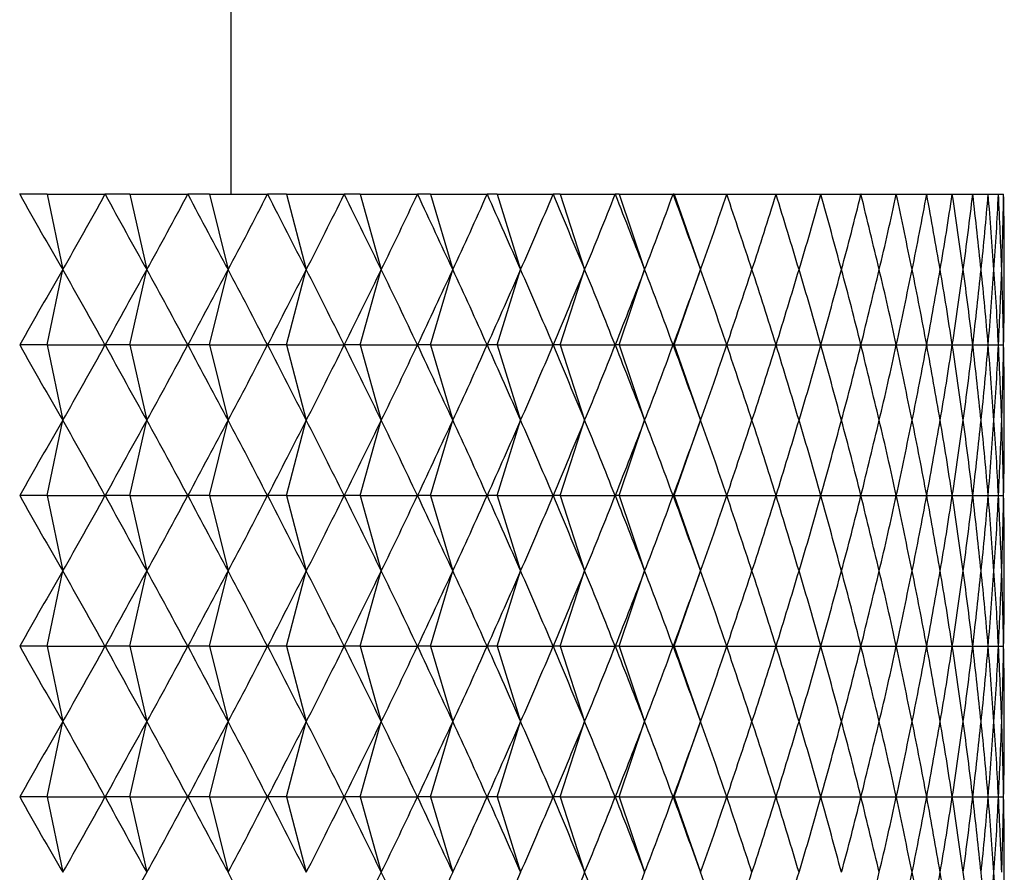
# Model space of a CAD drawing. Units: millimetres. Extents: x 39 to 5632, y 92 to 4170.
# Drawn here: x 4377 to 4385, y 2442 to 2449 of the extents above; entities that cross this region are included whole.
import ezdxf

# ---------------------------------------------------------------- set-up
doc = ezdxf.new("R2010")
doc.units = ezdxf.units.MM
doc.header["$LTSCALE"] = 20

msp = doc.modelspace()

# ---------------------------------------------------------------- linework, layer by layer
at = {"color": 7, "linetype": 'Continuous', "lineweight": 25}
for p, q in [((4379.0591, 2447.3888), (4379.0591, 2705.9557)), ((4377.376, 2447.3888), (4377.3745, 2447.3888)), ((4377.5928, 2447.3888), (4377.376, 2447.3888)), ((4377.5928, 2447.3888), (4377.7178, 2446.7888)), ((4377.5928, 2447.3888), (4378.0546, 2447.3888)), ((4378.056, 2447.3888), (4378.0546, 2447.3888)), ((4378.2513, 2447.3888), (4378.056, 2447.3888)), ((4378.2513, 2447.3888), (4378.3874, 2446.7888)), ((4378.2513, 2447.3888), (4378.7132, 2447.3888)), ((4378.7146, 2447.3888), (4378.7132, 2447.3888)), ((4378.8877, 2447.3888), (4378.7146, 2447.3888)), ((4378.8877, 2447.3888), (4379.0346, 2446.7888)), ((4378.8877, 2447.3888), (4379.3486, 2447.3888)), ((4379.3499, 2447.3888), (4379.3486, 2447.3888)), ((4379.5003, 2447.3888), (4379.3499, 2447.3888)), ((4379.5003, 2447.3888), (4379.6577, 2446.7888)), ((4379.5003, 2447.3888), (4379.9589, 2447.3888)), ((4379.9602, 2447.3888), (4379.9589, 2447.3888)), ((4380.0875, 2447.3888), (4379.9602, 2447.3888)), ((4380.0875, 2447.3888), (4380.2548, 2446.7888)), ((4380.0875, 2447.3888), (4380.5426, 2447.3888)), ((4380.5438, 2447.3888), (4380.5426, 2447.3888)), ((4380.6477, 2447.3888), (4380.5438, 2447.3888)), ((4380.6477, 2447.3888), (4380.8244, 2446.7888)), ((4380.6477, 2447.3888), (4381.0979, 2447.3888)), ((4381.099, 2447.3888), (4381.0979, 2447.3888)), ((4381.1792, 2447.3888), (4381.099, 2447.3888)), ((4381.1792, 2447.3888), (4381.365, 2446.7888)), ((4381.1792, 2447.3888), (4381.6234, 2447.3888)), ((4381.6245, 2447.3888), (4381.6234, 2447.3888)), ((4381.6807, 2447.3888), (4381.6245, 2447.3888)), ((4381.6807, 2447.3888), (4381.875, 2446.7888)), ((4381.6807, 2447.3888), (4382.1176, 2447.3888)), ((4382.1187, 2447.3888), (4382.1176, 2447.3888)), ((4382.1508, 2447.3888), (4382.1187, 2447.3888)), ((4382.1508, 2447.3888), (4382.3531, 2446.7888)), ((4382.1508, 2447.3888), (4382.5793, 2447.3888)), ((4382.5802, 2447.3888), (4382.5793, 2447.3888)), ((4382.5882, 2447.3888), (4382.5802, 2447.3888)), ((4382.5882, 2447.3888), (4382.7979, 2446.7888)), ((4382.5882, 2447.3888), (4383.007, 2447.3888)), ((4383.0079, 2447.3888), (4383.007, 2447.3888)), ((4383.0079, 2447.3888), (4383.3997, 2447.3888)), ((4383.4005, 2447.3888), (4383.3997, 2447.3888)), ((4383.4005, 2447.3888), (4383.7563, 2447.3888)), ((4383.757, 2447.3888), (4383.7563, 2447.3888)), ((4383.757, 2447.3888), (4384.0757, 2447.3888)), ((4384.0764, 2447.3888), (4384.0757, 2447.3888)), ((4384.0764, 2447.3888), (4384.3572, 2447.3888)), ((4384.3577, 2447.3888), (4384.3572, 2447.3888)), ((4384.3577, 2447.3888), (4384.5999, 2447.3888)), ((4384.6004, 2447.3888), (4384.5999, 2447.3888)), ((4384.6004, 2447.3888), (4384.8032, 2447.3888)), ((4384.8036, 2447.3888), (4384.8032, 2447.3888)), ((4384.8036, 2447.3888), (4384.9665, 2447.3888)), ((4384.9668, 2447.3888), (4384.9665, 2447.3888)), ((4384.9668, 2447.3888), (4385.0894, 2447.3888)), ((4385.0896, 2447.3888), (4385.0894, 2447.3888)), ((4385.0896, 2447.3888), (4385.1715, 2447.3888)), ((4385.1717, 2447.3888), (4385.1715, 2447.3888)), ((4385.1717, 2447.3888), (4385.2127, 2447.3888)), ((4385.2127, 2447.3888), (4385.2127, 2447.3888)), ((4377.5928, 2446.1888), (4377.7178, 2446.7888)), ((4378.2513, 2446.1888), (4378.3874, 2446.7888)), ((4378.8877, 2446.1888), (4379.0346, 2446.7888)), ((4379.5003, 2446.1888), (4379.6577, 2446.7888)), ((4380.0875, 2446.1888), (4380.2548, 2446.7888)), ((4380.6477, 2446.1888), (4380.8244, 2446.7888)), ((4381.1792, 2446.1888), (4381.365, 2446.7888)), ((4381.6807, 2446.1888), (4381.875, 2446.7888)), ((4382.1508, 2446.1888), (4382.3531, 2446.7888)), ((4382.5882, 2446.1888), (4382.7979, 2446.7888)), ((4377.5928, 2446.1888), (4377.376, 2446.1888)), ((4377.5928, 2446.1888), (4377.7178, 2445.5888)), ((4377.5928, 2446.1888), (4378.0546, 2446.1888)), ((4378.2513, 2446.1888), (4378.056, 2446.1888)), ((4378.2513, 2446.1888), (4378.3874, 2445.5888)), ((4378.2513, 2446.1888), (4378.7132, 2446.1888)), ((4378.8877, 2446.1888), (4378.7146, 2446.1888)), ((4378.8877, 2446.1888), (4379.0346, 2445.5888)), ((4378.8877, 2446.1888), (4379.3486, 2446.1888)), ((4379.5003, 2446.1888), (4379.3499, 2446.1888)), ((4379.5003, 2446.1888), (4379.6577, 2445.5888)), ((4379.5003, 2446.1888), (4379.9589, 2446.1888)), ((4380.0875, 2446.1888), (4379.9602, 2446.1888)), ((4380.0875, 2446.1888), (4380.2548, 2445.5888)), ((4380.0875, 2446.1888), (4380.5426, 2446.1888)), ((4380.6477, 2446.1888), (4380.5438, 2446.1888)), ((4380.6477, 2446.1888), (4380.8244, 2445.5888)), ((4380.6477, 2446.1888), (4381.0979, 2446.1888)), ((4381.1792, 2446.1888), (4381.099, 2446.1888)), ((4381.1792, 2446.1888), (4381.365, 2445.5888)), ((4381.1792, 2446.1888), (4381.6234, 2446.1888)), ((4381.6807, 2446.1888), (4381.6245, 2446.1888)), ((4381.6807, 2446.1888), (4381.875, 2445.5888)), ((4381.6807, 2446.1888), (4382.1176, 2446.1888)), ((4382.1508, 2446.1888), (4382.1187, 2446.1888)), ((4382.1508, 2446.1888), (4382.3531, 2445.5888)), ((4382.1508, 2446.1888), (4382.5793, 2446.1888)), ((4382.5882, 2446.1888), (4382.5802, 2446.1888)), ((4382.5882, 2446.1888), (4382.7979, 2445.5888)), ((4382.5882, 2446.1888), (4383.007, 2446.1888)), ((4383.0079, 2446.1888), (4383.3997, 2446.1888)), ((4383.4005, 2446.1888), (4383.7563, 2446.1888)), ((4383.757, 2446.1888), (4384.0757, 2446.1888)), ((4384.0764, 2446.1888), (4384.3572, 2446.1888)), ((4384.3577, 2446.1888), (4384.5999, 2446.1888)), ((4384.6004, 2446.1888), (4384.8032, 2446.1888)), ((4384.8036, 2446.1888), (4384.9665, 2446.1888)), ((4384.9668, 2446.1888), (4385.0894, 2446.1888)), ((4385.0896, 2446.1888), (4385.1715, 2446.1888)), ((4385.1717, 2446.1888), (4385.2127, 2446.1888)), ((4377.5928, 2444.9888), (4377.7178, 2445.5888)), ((4378.2513, 2444.9888), (4378.3874, 2445.5888)), ((4378.8877, 2444.9888), (4379.0346, 2445.5888)), ((4379.5003, 2444.9888), (4379.6577, 2445.5888)), ((4380.0875, 2444.9888), (4380.2548, 2445.5888)), ((4380.6477, 2444.9888), (4380.8244, 2445.5888)), ((4381.1792, 2444.9888), (4381.365, 2445.5888)), ((4381.6807, 2444.9888), (4381.875, 2445.5888)), ((4382.1508, 2444.9888), (4382.3531, 2445.5888)), ((4382.5882, 2444.9888), (4382.7979, 2445.5888)), ((4377.5928, 2444.9888), (4377.376, 2444.9888)), ((4377.5928, 2444.9888), (4377.7178, 2444.3888)), ((4377.5928, 2444.9888), (4378.0546, 2444.9888)), ((4378.2513, 2444.9888), (4378.056, 2444.9888)), ((4378.2513, 2444.9888), (4378.3874, 2444.3888)), ((4378.2513, 2444.9888), (4378.7132, 2444.9888)), ((4378.8877, 2444.9888), (4378.7146, 2444.9888)), ((4378.8877, 2444.9888), (4379.0346, 2444.3888)), ((4378.8877, 2444.9888), (4379.3486, 2444.9888)), ((4379.5003, 2444.9888), (4379.3499, 2444.9888)), ((4379.5003, 2444.9888), (4379.6577, 2444.3888)), ((4379.5003, 2444.9888), (4379.9589, 2444.9888)), ((4380.0875, 2444.9888), (4379.9602, 2444.9888)), ((4380.0875, 2444.9888), (4380.2548, 2444.3888)), ((4380.0875, 2444.9888), (4380.5426, 2444.9888)), ((4380.6477, 2444.9888), (4380.5438, 2444.9888)), ((4380.6477, 2444.9888), (4380.8244, 2444.3888)), ((4380.6477, 2444.9888), (4381.0979, 2444.9888)), ((4381.1792, 2444.9888), (4381.099, 2444.9888)), ((4381.1792, 2444.9888), (4381.365, 2444.3888)), ((4381.1792, 2444.9888), (4381.6234, 2444.9888)), ((4381.6807, 2444.9888), (4381.6245, 2444.9888)), ((4381.6807, 2444.9888), (4381.875, 2444.3888)), ((4381.6807, 2444.9888), (4382.1176, 2444.9888)), ((4382.1508, 2444.9888), (4382.1187, 2444.9888)), ((4382.1508, 2444.9888), (4382.3531, 2444.3888)), ((4382.1508, 2444.9888), (4382.5793, 2444.9888)), ((4382.5882, 2444.9888), (4382.5802, 2444.9888)), ((4382.5882, 2444.9888), (4382.7979, 2444.3888)), ((4382.5882, 2444.9888), (4383.007, 2444.9888)), ((4383.0079, 2444.9888), (4383.3997, 2444.9888)), ((4383.4005, 2444.9888), (4383.7563, 2444.9888)), ((4383.757, 2444.9888), (4384.0757, 2444.9888)), ((4384.0764, 2444.9888), (4384.3572, 2444.9888)), ((4384.3577, 2444.9888), (4384.5999, 2444.9888)), ((4384.6004, 2444.9888), (4384.8032, 2444.9888)), ((4384.8036, 2444.9888), (4384.9665, 2444.9888)), ((4384.9668, 2444.9888), (4385.0894, 2444.9888)), ((4385.0896, 2444.9888), (4385.1715, 2444.9888)), ((4385.1717, 2444.9888), (4385.2127, 2444.9888)), ((4377.5928, 2443.7888), (4377.7178, 2444.3888)), ((4378.2513, 2443.7888), (4378.3874, 2444.3888)), ((4378.8877, 2443.7888), (4379.0346, 2444.3888)), ((4379.5003, 2443.7888), (4379.6577, 2444.3888)), ((4380.0875, 2443.7888), (4380.2548, 2444.3888)), ((4380.6477, 2443.7888), (4380.8244, 2444.3888)), ((4381.1792, 2443.7888), (4381.365, 2444.3888)), ((4381.6807, 2443.7888), (4381.875, 2444.3888)), ((4382.1508, 2443.7888), (4382.3531, 2444.3888)), ((4382.5882, 2443.7888), (4382.7979, 2444.3888)), ((4377.5928, 2443.7888), (4377.376, 2443.7888)), ((4377.5928, 2443.7888), (4377.7178, 2443.1888)), ((4377.5928, 2443.7888), (4378.0546, 2443.7888)), ((4378.2513, 2443.7888), (4378.056, 2443.7888)), ((4378.2513, 2443.7888), (4378.3874, 2443.1888)), ((4378.2513, 2443.7888), (4378.7132, 2443.7888)), ((4378.8877, 2443.7888), (4378.7146, 2443.7888)), ((4378.8877, 2443.7888), (4379.0346, 2443.1888)), ((4378.8877, 2443.7888), (4379.3486, 2443.7888)), ((4379.5003, 2443.7888), (4379.3499, 2443.7888)), ((4379.5003, 2443.7888), (4379.6577, 2443.1888)), ((4379.5003, 2443.7888), (4379.9589, 2443.7888)), ((4380.0875, 2443.7888), (4379.9602, 2443.7888)), ((4380.0875, 2443.7888), (4380.2548, 2443.1888)), ((4380.0875, 2443.7888), (4380.5426, 2443.7888)), ((4380.6477, 2443.7888), (4380.5438, 2443.7888)), ((4380.6477, 2443.7888), (4380.8244, 2443.1888)), ((4380.6477, 2443.7888), (4381.0979, 2443.7888)), ((4381.1792, 2443.7888), (4381.099, 2443.7888)), ((4381.1792, 2443.7888), (4381.365, 2443.1888)), ((4381.1792, 2443.7888), (4381.6234, 2443.7888)), ((4381.6807, 2443.7888), (4381.6245, 2443.7888)), ((4381.6807, 2443.7888), (4381.875, 2443.1888)), ((4381.6807, 2443.7888), (4382.1176, 2443.7888)), ((4382.1508, 2443.7888), (4382.1187, 2443.7888)), ((4382.1508, 2443.7888), (4382.3531, 2443.1888)), ((4382.1508, 2443.7888), (4382.5793, 2443.7888)), ((4382.5882, 2443.7888), (4382.5802, 2443.7888)), ((4382.5882, 2443.7888), (4382.7979, 2443.1888)), ((4382.5882, 2443.7888), (4383.007, 2443.7888)), ((4383.0079, 2443.7888), (4383.3997, 2443.7888)), ((4383.4005, 2443.7888), (4383.7563, 2443.7888)), ((4383.757, 2443.7888), (4384.0757, 2443.7888)), ((4384.0764, 2443.7888), (4384.3572, 2443.7888)), ((4384.3577, 2443.7888), (4384.5999, 2443.7888)), ((4384.6004, 2443.7888), (4384.8032, 2443.7888)), ((4384.8036, 2443.7888), (4384.9665, 2443.7888)), ((4384.9668, 2443.7888), (4385.0894, 2443.7888)), ((4385.0896, 2443.7888), (4385.1715, 2443.7888)), ((4385.1717, 2443.7888), (4385.2127, 2443.7888)), ((4377.5928, 2442.5888), (4377.7178, 2443.1888)), ((4378.2513, 2442.5888), (4378.3874, 2443.1888)), ((4378.8877, 2442.5888), (4379.0346, 2443.1888)), ((4379.5003, 2442.5888), (4379.6577, 2443.1888)), ((4380.0875, 2442.5888), (4380.2548, 2443.1888)), ((4380.6477, 2442.5888), (4380.8244, 2443.1888)), ((4381.1792, 2442.5888), (4381.365, 2443.1888)), ((4381.6807, 2442.5888), (4381.875, 2443.1888)), ((4382.1508, 2442.5888), (4382.3531, 2443.1888)), ((4382.5882, 2442.5888), (4382.7979, 2443.1888)), ((4377.5928, 2442.5888), (4377.376, 2442.5888)), ((4377.5928, 2442.5888), (4377.7178, 2441.9888)), ((4377.5928, 2442.5888), (4378.0546, 2442.5888)), ((4378.2513, 2442.5888), (4378.056, 2442.5888)), ((4378.2513, 2442.5888), (4378.3874, 2441.9888)), ((4378.2513, 2442.5888), (4378.7132, 2442.5888)), ((4378.8877, 2442.5888), (4378.7146, 2442.5888)), ((4378.8877, 2442.5888), (4379.0346, 2441.9888)), ((4378.8877, 2442.5888), (4379.3486, 2442.5888)), ((4379.5003, 2442.5888), (4379.3499, 2442.5888)), ((4379.5003, 2442.5888), (4379.6577, 2441.9888)), ((4379.5003, 2442.5888), (4379.9589, 2442.5888)), ((4380.0875, 2442.5888), (4379.9602, 2442.5888)), ((4380.0875, 2442.5888), (4380.2548, 2441.9888)), ((4380.0875, 2442.5888), (4380.5426, 2442.5888)), ((4380.6477, 2442.5888), (4380.5438, 2442.5888)), ((4380.6477, 2442.5888), (4380.8244, 2441.9888)), ((4380.6477, 2442.5888), (4381.0979, 2442.5888)), ((4381.1792, 2442.5888), (4381.099, 2442.5888)), ((4381.1792, 2442.5888), (4381.365, 2441.9888)), ((4381.1792, 2442.5888), (4381.6234, 2442.5888)), ((4381.6807, 2442.5888), (4381.6245, 2442.5888)), ((4381.6807, 2442.5888), (4381.875, 2441.9888)), ((4381.6807, 2442.5888), (4382.1176, 2442.5888)), ((4382.1508, 2442.5888), (4382.1187, 2442.5888)), ((4382.1508, 2442.5888), (4382.3531, 2441.9888)), ((4382.1508, 2442.5888), (4382.5793, 2442.5888)), ((4382.5882, 2442.5888), (4382.5802, 2442.5888)), ((4382.5882, 2442.5888), (4382.7979, 2441.9888)), ((4382.5882, 2442.5888), (4383.007, 2442.5888)), ((4383.0079, 2442.5888), (4383.3997, 2442.5888)), ((4383.4005, 2442.5888), (4383.7563, 2442.5888)), ((4383.757, 2442.5888), (4384.0757, 2442.5888)), ((4384.0764, 2442.5888), (4384.3572, 2442.5888)), ((4384.3577, 2442.5888), (4384.5999, 2442.5888)), ((4384.6004, 2442.5888), (4384.8032, 2442.5888)), ((4384.8036, 2442.5888), (4384.9665, 2442.5888)), ((4384.9668, 2442.5888), (4385.0894, 2442.5888)), ((4385.0896, 2442.5888), (4385.1715, 2442.5888)), ((4385.1717, 2442.5888), (4385.2127, 2442.5888))]:
    msp.add_line(p, q, dxfattribs=at)
for centre, major_axis, ratio, start_param, end_param in [((4370.2178, 2482.7888), (-13.5688, 42.4036), 0.150796, 2.508654, 2.534777), ((4370.2178, 2482.7888), (0.5997, 42.4524), 0.353055, 3.705179, 3.731303), ((4370.2178, 2482.7888), (-13.8617, 42.4116), 0.135149, 2.512727, 2.53885), ((4370.2178, 2482.7888), (-0.2975, 42.4528), 0.353264, 3.697716, 3.72384), ((4370.2178, 2482.7888), (-14.1203, 42.4195), 0.119318, 2.517173, 2.543297), ((4370.2178, 2482.7888), (-1.193, 42.4508), 0.352231, 3.690293, 3.716417), ((4370.2178, 2482.7888), (-14.3451, 42.427), 0.10333, 2.521947, 2.54807), ((4370.2178, 2482.7888), (-2.0819, 42.4467), 0.349964, 3.683029, 3.709153), ((4370.2178, 2482.7888), (-14.5363, 42.434), 0.087212, 2.527003, 2.553127), ((4370.2178, 2482.7888), (-2.9594, 42.4405), 0.346489, 3.676036, 3.70216), ((4370.2178, 2482.7888), (-14.6943, 42.4401), 0.070988, 2.532296, 2.55842), ((4370.2178, 2482.7888), (-3.821, 42.4328), 0.341839, 3.66942, 3.695544), ((4370.2178, 2482.7888), (-14.8194, 42.4452), 0.05468, 2.537781, 2.563905), ((4370.2178, 2482.7888), (-4.6626, 42.424), 0.336058, 3.663274, 3.689398), ((4370.2178, 2482.7888), (-14.9116, 42.4491), 0.038308, 2.543414, 2.569537), ((4370.2178, 2482.7888), (-5.4806, 42.4146), 0.329201, 3.65768, 3.683804), ((4370.2178, 2482.7888), (-14.9712, 42.4516), 0.021893, 2.549149, 2.575273), ((4370.2178, 2482.7888), (-6.2717, 42.4051), 0.321328, 3.652703, 3.678827), ((4370.2178, 2482.7888), (-14.9982, 42.4528), 0.005453, 2.554943, 2.581067), ((4370.2178, 2482.7888), (-7.0334, 42.396), 0.312502, 3.648395, 3.674519), ((4370.2178, 2482.7888), (-14.9927, 42.4526), 0.010993, 3.69631, 3.722433), ((4370.2178, 2482.7888), (-7.7634, 42.3878), 0.302792, 3.644792, 3.670915), ((4370.2178, 2482.7888), (-14.9547, 42.4509), 0.027427, 3.69053, 3.716654), ((4370.2178, 2482.7888), (-8.4602, 42.3808), 0.292267, 3.641915, 3.668039), ((4370.2178, 2482.7888), (-14.8842, 42.4479), 0.04383, 3.684824, 3.710948), ((4370.2178, 2482.7888), (-9.1223, 42.3755), 0.280994, 3.639775, 3.665899), ((4370.2178, 2482.7888), (-14.7809, 42.4436), 0.060183, 3.679237, 3.70536), ((4370.2178, 2482.7888), (-9.7491, 42.3718), 0.269043, 3.638369, 3.664492), ((4370.2178, 2482.7888), (-14.6448, 42.4381), 0.076465, 3.673811, 3.699935), ((4370.2178, 2482.7888), (-10.3397, 42.37), 0.256476, 3.637684, 3.663808), ((4370.2178, 2482.7888), (-14.4756, 42.4317), 0.092656, 3.668593, 3.694717), ((4370.2178, 2482.7888), (-10.8941, 42.3701), 0.243357, 3.637702, 3.663825), ((4370.2178, 2482.7888), (-14.2731, 42.4245), 0.108733, 3.663627, 3.689751), ((4370.2178, 2482.7888), (-11.4121, 42.3719), 0.229744, 3.638393, 3.664517), ((4370.2178, 2482.7888), (-14.0369, 42.4168), 0.124671, 3.658958, 3.685082), ((4370.2178, 2482.7888), (-11.8938, 42.3753), 0.21569, 3.639727, 3.66585), ((4370.2178, 2482.7888), (-13.7668, 42.4089), 0.140443, 3.654633, 3.680756), ((4370.2178, 2482.7888), (-12.3393, 42.3802), 0.201246, 3.641665, 3.667788), ((4370.2178, 2482.7888), (-13.4624, 42.4009), 0.15602, 3.650696, 3.676819), ((4370.2178, 2482.7888), (-12.749, 42.3863), 0.186459, 3.644167, 3.670291), ((4370.2178, 2482.7888), (-13.1233, 42.3933), 0.171371, 3.647192, 3.673316), ((4370.2178, 2410.7888), (13.5688, 42.4036), 0.150796, 0.606815, 0.632939), ((4370.2178, 2410.7888), (-0.5997, 42.4524), 0.353055, 5.693475, 5.719599), ((4370.2178, 2410.7888), (13.8617, 42.4116), 0.135149, 0.602742, 0.628866), ((4370.2178, 2410.7888), (0.2975, 42.4528), 0.353264, 5.700938, 5.727062), ((4370.2178, 2410.7888), (14.1203, 42.4195), 0.119318, 0.598296, 0.62442), ((4370.2178, 2410.7888), (1.193, 42.4508), 0.352231, 5.708361, 5.734484), ((4370.2178, 2410.7888), (14.3451, 42.427), 0.10333, 0.593522, 0.619646), ((4370.2178, 2410.7888), (2.0819, 42.4467), 0.349964, 5.715625, 5.741749), ((4370.2178, 2410.7888), (14.5363, 42.434), 0.087212, 0.588466, 0.61459), ((4370.2178, 2410.7888), (2.9594, 42.4405), 0.346489, 5.722618, 5.748742), ((4370.2178, 2410.7888), (14.6943, 42.4401), 0.070988, 0.583173, 0.609297), ((4370.2178, 2410.7888), (3.821, 42.4328), 0.341839, 5.729234, 5.755358), ((4370.2178, 2410.7888), (14.8194, 42.4452), 0.05468, 0.577688, 0.603812), ((4370.2178, 2410.7888), (4.6626, 42.424), 0.336058, 5.73538, 5.761504), ((4370.2178, 2410.7888), (14.9116, 42.4491), 0.038308, 0.572055, 0.598179), ((4370.2178, 2410.7888), (5.4806, 42.4146), 0.329201, 5.740974, 5.767098), ((4370.2178, 2410.7888), (14.9712, 42.4516), 0.021893, 0.56632, 0.592444), ((4370.2178, 2410.7888), (6.2717, 42.4051), 0.321328, 5.745951, 5.772075), ((4370.2178, 2410.7888), (14.9982, 42.4528), 0.005453, 0.560526, 0.586649), ((4370.2178, 2410.7888), (7.0334, 42.396), 0.312502, 5.750259, 5.776383), ((4370.2178, 2410.7888), (14.9927, 42.4526), 0.010993, 5.702345, 5.728468), ((4370.2178, 2410.7888), (7.7634, 42.3878), 0.302792, 5.753863, 5.779986), ((4370.2178, 2410.7888), (14.9547, 42.4509), 0.027427, 5.708124, 5.734248), ((4370.2178, 2410.7888), (8.4602, 42.3808), 0.292267, 5.756739, 5.782863), ((4370.2178, 2410.7888), (14.8842, 42.4479), 0.04383, 5.71383, 5.739954), ((4370.2178, 2410.7888), (9.1223, 42.3755), 0.280994, 5.758879, 5.785003), ((4370.2178, 2410.7888), (14.7809, 42.4436), 0.060183, 5.719418, 5.745541), ((4370.2178, 2410.7888), (9.7491, 42.3718), 0.269043, 5.760286, 5.786409), ((4370.2178, 2410.7888), (14.6448, 42.4381), 0.076465, 5.724843, 5.750967), ((4370.2178, 2410.7888), (10.3397, 42.37), 0.256476, 5.76097, 5.787094), ((4370.2178, 2410.7888), (14.4756, 42.4317), 0.092656, 5.730061, 5.756185), ((4370.2178, 2410.7888), (10.8941, 42.3701), 0.243357, 5.760952, 5.787076), ((4370.2178, 2410.7888), (14.2731, 42.4245), 0.108733, 5.735027, 5.761151), ((4370.2178, 2410.7888), (11.4121, 42.3719), 0.229744, 5.760261, 5.786385), ((4370.2178, 2410.7888), (14.0369, 42.4168), 0.124671, 5.739696, 5.76582), ((4370.2178, 2410.7888), (11.8938, 42.3753), 0.21569, 5.758928, 5.785051), ((4370.2178, 2410.7888), (13.7668, 42.4089), 0.140443, 5.744022, 5.770145), ((4370.2178, 2410.7888), (12.3393, 42.3802), 0.201246, 5.75699, 5.783113), ((4370.2178, 2410.7888), (13.4624, 42.4009), 0.15602, 5.747959, 5.774082), ((4370.2178, 2410.7888), (12.749, 42.3863), 0.186459, 5.754487, 5.780611), ((4370.2178, 2410.7888), (13.1233, 42.3933), 0.171371, 5.751462, 5.777586), ((4370.2178, 2481.5888), (-13.5688, 42.4036), 0.150796, 2.508654, 2.534777), ((4370.2178, 2481.5888), (0.5997, 42.4524), 0.353055, 3.705179, 3.731303), ((4370.2178, 2481.5888), (-13.8617, 42.4116), 0.135149, 2.512727, 2.53885), ((4370.2178, 2481.5888), (-0.2975, 42.4528), 0.353264, 3.697716, 3.72384), ((4370.2178, 2481.5888), (-14.1203, 42.4195), 0.119318, 2.517173, 2.543297), ((4370.2178, 2481.5888), (-1.193, 42.4508), 0.352231, 3.690293, 3.716417), ((4370.2178, 2481.5888), (-14.3451, 42.427), 0.10333, 2.521947, 2.54807), ((4370.2178, 2481.5888), (-2.0819, 42.4467), 0.349964, 3.683029, 3.709153), ((4370.2178, 2481.5888), (-14.5363, 42.434), 0.087212, 2.527003, 2.553127), ((4370.2178, 2481.5888), (-2.9594, 42.4405), 0.346489, 3.676036, 3.70216), ((4370.2178, 2481.5888), (-14.6943, 42.4401), 0.070988, 2.532296, 2.55842), ((4370.2178, 2481.5888), (-3.821, 42.4328), 0.341839, 3.66942, 3.695544), ((4370.2178, 2481.5888), (-14.8194, 42.4452), 0.05468, 2.537781, 2.563905), ((4370.2178, 2481.5888), (-4.6626, 42.424), 0.336058, 3.663274, 3.689398), ((4370.2178, 2481.5888), (-14.9116, 42.4491), 0.038308, 2.543414, 2.569537), ((4370.2178, 2481.5888), (-5.4806, 42.4146), 0.329201, 3.65768, 3.683804), ((4370.2178, 2481.5888), (-14.9712, 42.4516), 0.021893, 2.549149, 2.575273), ((4370.2178, 2481.5888), (-6.2717, 42.4051), 0.321328, 3.652703, 3.678827), ((4370.2178, 2481.5888), (-14.9982, 42.4528), 0.005453, 2.554943, 2.581067), ((4370.2178, 2481.5888), (-7.0334, 42.396), 0.312502, 3.648395, 3.674519), ((4370.2178, 2481.5888), (-14.9927, 42.4526), 0.010993, 3.69631, 3.722433), ((4370.2178, 2481.5888), (-7.7634, 42.3878), 0.302792, 3.644792, 3.670915), ((4370.2178, 2481.5888), (-14.9547, 42.4509), 0.027427, 3.69053, 3.716654), ((4370.2178, 2481.5888), (-8.4602, 42.3808), 0.292267, 3.641915, 3.668039), ((4370.2178, 2481.5888), (-14.8842, 42.4479), 0.04383, 3.684824, 3.710948), ((4370.2178, 2481.5888), (-9.1223, 42.3755), 0.280994, 3.639775, 3.665899), ((4370.2178, 2481.5888), (-14.7809, 42.4436), 0.060183, 3.679237, 3.70536), ((4370.2178, 2481.5888), (-9.7491, 42.3718), 0.269043, 3.638369, 3.664492), ((4370.2178, 2481.5888), (-14.6448, 42.4381), 0.076465, 3.673811, 3.699935), ((4370.2178, 2481.5888), (-10.3397, 42.37), 0.256476, 3.637684, 3.663808), ((4370.2178, 2481.5888), (-14.4756, 42.4317), 0.092656, 3.668593, 3.694717), ((4370.2178, 2481.5888), (-10.8941, 42.3701), 0.243357, 3.637702, 3.663825), ((4370.2178, 2481.5888), (-14.2731, 42.4245), 0.108733, 3.663627, 3.689751), ((4370.2178, 2481.5888), (-11.4121, 42.3719), 0.229744, 3.638393, 3.664517), ((4370.2178, 2481.5888), (-14.0369, 42.4168), 0.124671, 3.658958, 3.685082), ((4370.2178, 2481.5888), (-11.8938, 42.3753), 0.21569, 3.639727, 3.66585), ((4370.2178, 2481.5888), (-13.7668, 42.4089), 0.140443, 3.654633, 3.680756), ((4370.2178, 2481.5888), (-12.3393, 42.3802), 0.201246, 3.641665, 3.667788), ((4370.2178, 2481.5888), (-13.4624, 42.4009), 0.15602, 3.650696, 3.676819), ((4370.2178, 2481.5888), (-12.749, 42.3863), 0.186459, 3.644167, 3.670291), ((4370.2178, 2481.5888), (-13.1233, 42.3933), 0.171371, 3.647192, 3.673316), ((4370.2178, 2409.5888), (13.5688, 42.4036), 0.150796, 0.606815, 0.632939), ((4370.2178, 2409.5888), (-0.5997, 42.4524), 0.353055, 5.693475, 5.719599), ((4370.2178, 2409.5888), (13.8617, 42.4116), 0.135149, 0.602742, 0.628866), ((4370.2178, 2409.5888), (0.2975, 42.4528), 0.353264, 5.700938, 5.727062), ((4370.2178, 2409.5888), (14.1203, 42.4195), 0.119318, 0.598296, 0.62442), ((4370.2178, 2409.5888), (1.193, 42.4508), 0.352231, 5.708361, 5.734484), ((4370.2178, 2409.5888), (14.3451, 42.427), 0.10333, 0.593522, 0.619646), ((4370.2178, 2409.5888), (2.0819, 42.4467), 0.349964, 5.715625, 5.741749), ((4370.2178, 2409.5888), (14.5363, 42.434), 0.087212, 0.588466, 0.61459), ((4370.2178, 2409.5888), (2.9594, 42.4405), 0.346489, 5.722618, 5.748742), ((4370.2178, 2409.5888), (14.6943, 42.4401), 0.070988, 0.583173, 0.609297), ((4370.2178, 2409.5888), (3.821, 42.4328), 0.341839, 5.729234, 5.755358), ((4370.2178, 2409.5888), (14.8194, 42.4452), 0.05468, 0.577688, 0.603812), ((4370.2178, 2409.5888), (4.6626, 42.424), 0.336058, 5.73538, 5.761504), ((4370.2178, 2409.5888), (14.9116, 42.4491), 0.038308, 0.572055, 0.598179), ((4370.2178, 2409.5888), (5.4806, 42.4146), 0.329201, 5.740974, 5.767098), ((4370.2178, 2409.5888), (14.9712, 42.4516), 0.021893, 0.56632, 0.592444), ((4370.2178, 2409.5888), (6.2717, 42.4051), 0.321328, 5.745951, 5.772075), ((4370.2178, 2409.5888), (14.9982, 42.4528), 0.005453, 0.560526, 0.586649), ((4370.2178, 2409.5888), (7.0334, 42.396), 0.312502, 5.750259, 5.776383), ((4370.2178, 2409.5888), (14.9927, 42.4526), 0.010993, 5.702345, 5.728468), ((4370.2178, 2409.5888), (7.7634, 42.3878), 0.302792, 5.753863, 5.779986), ((4370.2178, 2409.5888), (14.9547, 42.4509), 0.027427, 5.708124, 5.734248), ((4370.2178, 2409.5888), (8.4602, 42.3808), 0.292267, 5.756739, 5.782863), ((4370.2178, 2409.5888), (14.8842, 42.4479), 0.04383, 5.71383, 5.739954), ((4370.2178, 2409.5888), (9.1223, 42.3755), 0.280994, 5.758879, 5.785003), ((4370.2178, 2409.5888), (14.7809, 42.4436), 0.060183, 5.719418, 5.745541), ((4370.2178, 2409.5888), (9.7491, 42.3718), 0.269043, 5.760286, 5.786409), ((4370.2178, 2409.5888), (14.6448, 42.4381), 0.076465, 5.724843, 5.750967), ((4370.2178, 2409.5888), (10.3397, 42.37), 0.256476, 5.76097, 5.787094), ((4370.2178, 2409.5888), (14.4756, 42.4317), 0.092656, 5.730061, 5.756185), ((4370.2178, 2409.5888), (10.8941, 42.3701), 0.243357, 5.760952, 5.787076), ((4370.2178, 2409.5888), (14.2731, 42.4245), 0.108733, 5.735027, 5.761151), ((4370.2178, 2409.5888), (11.4121, 42.3719), 0.229744, 5.760261, 5.786385), ((4370.2178, 2409.5888), (14.0369, 42.4168), 0.124671, 5.739696, 5.76582), ((4370.2178, 2409.5888), (11.8938, 42.3753), 0.21569, 5.758928, 5.785051), ((4370.2178, 2409.5888), (13.7668, 42.4089), 0.140443, 5.744022, 5.770145), ((4370.2178, 2409.5888), (12.3393, 42.3802), 0.201246, 5.75699, 5.783113), ((4370.2178, 2409.5888), (13.4624, 42.4009), 0.15602, 5.747959, 5.774082), ((4370.2178, 2409.5888), (12.749, 42.3863), 0.186459, 5.754487, 5.780611), ((4370.2178, 2409.5888), (13.1233, 42.3933), 0.171371, 5.751462, 5.777586), ((4370.2178, 2480.3888), (-13.5688, 42.4036), 0.150796, 2.508654, 2.534777), ((4370.2178, 2480.3888), (0.5997, 42.4524), 0.353055, 3.705179, 3.731303), ((4370.2178, 2480.3888), (-13.8617, 42.4116), 0.135149, 2.512727, 2.53885), ((4370.2178, 2480.3888), (-0.2975, 42.4528), 0.353264, 3.697716, 3.72384), ((4370.2178, 2480.3888), (-14.1203, 42.4195), 0.119318, 2.517173, 2.543297), ((4370.2178, 2480.3888), (-1.193, 42.4508), 0.352231, 3.690293, 3.716417), ((4370.2178, 2480.3888), (-14.3451, 42.427), 0.10333, 2.521947, 2.54807), ((4370.2178, 2480.3888), (-2.0819, 42.4467), 0.349964, 3.683029, 3.709153), ((4370.2178, 2480.3888), (-14.5363, 42.434), 0.087212, 2.527003, 2.553127), ((4370.2178, 2480.3888), (-2.9594, 42.4405), 0.346489, 3.676036, 3.70216), ((4370.2178, 2480.3888), (-14.6943, 42.4401), 0.070988, 2.532296, 2.55842), ((4370.2178, 2480.3888), (-3.821, 42.4328), 0.341839, 3.66942, 3.695544), ((4370.2178, 2480.3888), (-14.8194, 42.4452), 0.05468, 2.537781, 2.563905), ((4370.2178, 2480.3888), (-4.6626, 42.424), 0.336058, 3.663274, 3.689398), ((4370.2178, 2480.3888), (-14.9116, 42.4491), 0.038308, 2.543414, 2.569537), ((4370.2178, 2480.3888), (-5.4806, 42.4146), 0.329201, 3.65768, 3.683804), ((4370.2178, 2480.3888), (-14.9712, 42.4516), 0.021893, 2.549149, 2.575273), ((4370.2178, 2480.3888), (-6.2717, 42.4051), 0.321328, 3.652703, 3.678827), ((4370.2178, 2480.3888), (-14.9982, 42.4528), 0.005453, 2.554943, 2.581067), ((4370.2178, 2480.3888), (-7.0334, 42.396), 0.312502, 3.648395, 3.674519), ((4370.2178, 2480.3888), (-14.9927, 42.4526), 0.010993, 3.69631, 3.722433), ((4370.2178, 2480.3888), (-7.7634, 42.3878), 0.302792, 3.644792, 3.670915), ((4370.2178, 2480.3888), (-14.9547, 42.4509), 0.027427, 3.69053, 3.716654), ((4370.2178, 2480.3888), (-8.4602, 42.3808), 0.292267, 3.641915, 3.668039), ((4370.2178, 2480.3888), (-14.8842, 42.4479), 0.04383, 3.684824, 3.710948), ((4370.2178, 2480.3888), (-9.1223, 42.3755), 0.280994, 3.639775, 3.665899), ((4370.2178, 2480.3888), (-14.7809, 42.4436), 0.060183, 3.679237, 3.70536), ((4370.2178, 2480.3888), (-9.7491, 42.3718), 0.269043, 3.638369, 3.664492), ((4370.2178, 2480.3888), (-14.6448, 42.4381), 0.076465, 3.673811, 3.699935), ((4370.2178, 2480.3888), (-10.3397, 42.37), 0.256476, 3.637684, 3.663808), ((4370.2178, 2480.3888), (-14.4756, 42.4317), 0.092656, 3.668593, 3.694717), ((4370.2178, 2480.3888), (-10.8941, 42.3701), 0.243357, 3.637702, 3.663825), ((4370.2178, 2480.3888), (-14.2731, 42.4245), 0.108733, 3.663627, 3.689751), ((4370.2178, 2480.3888), (-11.4121, 42.3719), 0.229744, 3.638393, 3.664517), ((4370.2178, 2480.3888), (-14.0369, 42.4168), 0.124671, 3.658958, 3.685082), ((4370.2178, 2480.3888), (-11.8938, 42.3753), 0.21569, 3.639727, 3.66585), ((4370.2178, 2480.3888), (-13.7668, 42.4089), 0.140443, 3.654633, 3.680756), ((4370.2178, 2480.3888), (-12.3393, 42.3802), 0.201246, 3.641665, 3.667788), ((4370.2178, 2480.3888), (-13.4624, 42.4009), 0.15602, 3.650696, 3.676819), ((4370.2178, 2480.3888), (-12.749, 42.3863), 0.186459, 3.644167, 3.670291), ((4370.2178, 2480.3888), (-13.1233, 42.3933), 0.171371, 3.647192, 3.673316), ((4370.2178, 2408.3888), (13.5688, 42.4036), 0.150796, 0.606815, 0.632939), ((4370.2178, 2408.3888), (-0.5997, 42.4524), 0.353055, 5.693475, 5.719599), ((4370.2178, 2408.3888), (13.8617, 42.4116), 0.135149, 0.602742, 0.628866), ((4370.2178, 2408.3888), (0.2975, 42.4528), 0.353264, 5.700938, 5.727062), ((4370.2178, 2408.3888), (14.1203, 42.4195), 0.119318, 0.598296, 0.62442), ((4370.2178, 2408.3888), (1.193, 42.4508), 0.352231, 5.708361, 5.734484), ((4370.2178, 2408.3888), (14.3451, 42.427), 0.10333, 0.593522, 0.619646), ((4370.2178, 2408.3888), (2.0819, 42.4467), 0.349964, 5.715625, 5.741749), ((4370.2178, 2408.3888), (14.5363, 42.434), 0.087212, 0.588466, 0.61459), ((4370.2178, 2408.3888), (2.9594, 42.4405), 0.346489, 5.722618, 5.748742), ((4370.2178, 2408.3888), (14.6943, 42.4401), 0.070988, 0.583173, 0.609297), ((4370.2178, 2408.3888), (3.821, 42.4328), 0.341839, 5.729234, 5.755358), ((4370.2178, 2408.3888), (14.8194, 42.4452), 0.05468, 0.577688, 0.603812), ((4370.2178, 2408.3888), (4.6626, 42.424), 0.336058, 5.73538, 5.761504), ((4370.2178, 2408.3888), (14.9116, 42.4491), 0.038308, 0.572055, 0.598179), ((4370.2178, 2408.3888), (5.4806, 42.4146), 0.329201, 5.740974, 5.767098), ((4370.2178, 2408.3888), (14.9712, 42.4516), 0.021893, 0.56632, 0.592444), ((4370.2178, 2408.3888), (6.2717, 42.4051), 0.321328, 5.745951, 5.772075), ((4370.2178, 2408.3888), (14.9982, 42.4528), 0.005453, 0.560526, 0.586649), ((4370.2178, 2408.3888), (7.0334, 42.396), 0.312502, 5.750259, 5.776383), ((4370.2178, 2408.3888), (14.9927, 42.4526), 0.010993, 5.702345, 5.728468), ((4370.2178, 2408.3888), (7.7634, 42.3878), 0.302792, 5.753863, 5.779986), ((4370.2178, 2408.3888), (14.9547, 42.4509), 0.027427, 5.708124, 5.734248), ((4370.2178, 2408.3888), (8.4602, 42.3808), 0.292267, 5.756739, 5.782863), ((4370.2178, 2408.3888), (14.8842, 42.4479), 0.04383, 5.71383, 5.739954), ((4370.2178, 2408.3888), (9.1223, 42.3755), 0.280994, 5.758879, 5.785003), ((4370.2178, 2408.3888), (14.7809, 42.4436), 0.060183, 5.719418, 5.745541), ((4370.2178, 2408.3888), (9.7491, 42.3718), 0.269043, 5.760286, 5.786409), ((4370.2178, 2408.3888), (14.6448, 42.4381), 0.076465, 5.724843, 5.750967), ((4370.2178, 2408.3888), (10.3397, 42.37), 0.256476, 5.76097, 5.787094), ((4370.2178, 2408.3888), (14.4756, 42.4317), 0.092656, 5.730061, 5.756185), ((4370.2178, 2408.3888), (10.8941, 42.3701), 0.243357, 5.760952, 5.787076), ((4370.2178, 2408.3888), (14.2731, 42.4245), 0.108733, 5.735027, 5.761151), ((4370.2178, 2408.3888), (11.4121, 42.3719), 0.229744, 5.760261, 5.786385), ((4370.2178, 2408.3888), (14.0369, 42.4168), 0.124671, 5.739696, 5.76582), ((4370.2178, 2408.3888), (11.8938, 42.3753), 0.21569, 5.758928, 5.785051), ((4370.2178, 2408.3888), (13.7668, 42.4089), 0.140443, 5.744022, 5.770145), ((4370.2178, 2408.3888), (12.3393, 42.3802), 0.201246, 5.75699, 5.783113), ((4370.2178, 2408.3888), (13.4624, 42.4009), 0.15602, 5.747959, 5.774082), ((4370.2178, 2408.3888), (12.749, 42.3863), 0.186459, 5.754487, 5.780611), ((4370.2178, 2408.3888), (13.1233, 42.3933), 0.171371, 5.751462, 5.777586), ((4370.2178, 2479.1888), (-13.5688, 42.4036), 0.150796, 2.508654, 2.534777), ((4370.2178, 2479.1888), (0.5997, 42.4524), 0.353055, 3.705179, 3.731303), ((4370.2178, 2479.1888), (-13.8617, 42.4116), 0.135149, 2.512727, 2.53885), ((4370.2178, 2479.1888), (-0.2975, 42.4528), 0.353264, 3.697716, 3.72384), ((4370.2178, 2479.1888), (-14.1203, 42.4195), 0.119318, 2.517173, 2.543297), ((4370.2178, 2479.1888), (-1.193, 42.4508), 0.352231, 3.690293, 3.716417), ((4370.2178, 2479.1888), (-14.3451, 42.427), 0.10333, 2.521947, 2.54807), ((4370.2178, 2479.1888), (-2.0819, 42.4467), 0.349964, 3.683029, 3.709153), ((4370.2178, 2479.1888), (-14.5363, 42.434), 0.087212, 2.527003, 2.553127), ((4370.2178, 2479.1888), (-2.9594, 42.4405), 0.346489, 3.676036, 3.70216), ((4370.2178, 2479.1888), (-14.6943, 42.4401), 0.070988, 2.532296, 2.55842), ((4370.2178, 2479.1888), (-3.821, 42.4328), 0.341839, 3.66942, 3.695544), ((4370.2178, 2479.1888), (-14.8194, 42.4452), 0.05468, 2.537781, 2.563905), ((4370.2178, 2479.1888), (-4.6626, 42.424), 0.336058, 3.663274, 3.689398), ((4370.2178, 2479.1888), (-14.9116, 42.4491), 0.038308, 2.543414, 2.569537), ((4370.2178, 2479.1888), (-5.4806, 42.4146), 0.329201, 3.65768, 3.683804), ((4370.2178, 2479.1888), (-14.9712, 42.4516), 0.021893, 2.549149, 2.575273), ((4370.2178, 2479.1888), (-6.2717, 42.4051), 0.321328, 3.652703, 3.678827), ((4370.2178, 2479.1888), (-14.9982, 42.4528), 0.005453, 2.554943, 2.581067), ((4370.2178, 2479.1888), (-7.0334, 42.396), 0.312502, 3.648395, 3.674519), ((4370.2178, 2479.1888), (-14.9927, 42.4526), 0.010993, 3.69631, 3.722433), ((4370.2178, 2479.1888), (-7.7634, 42.3878), 0.302792, 3.644792, 3.670915), ((4370.2178, 2479.1888), (-14.9547, 42.4509), 0.027427, 3.69053, 3.716654), ((4370.2178, 2479.1888), (-8.4602, 42.3808), 0.292267, 3.641915, 3.668039), ((4370.2178, 2479.1888), (-14.8842, 42.4479), 0.04383, 3.684824, 3.710948), ((4370.2178, 2479.1888), (-9.1223, 42.3755), 0.280994, 3.639775, 3.665899), ((4370.2178, 2479.1888), (-14.7809, 42.4436), 0.060183, 3.679237, 3.70536), ((4370.2178, 2479.1888), (-9.7491, 42.3718), 0.269043, 3.638369, 3.664492), ((4370.2178, 2479.1888), (-14.6448, 42.4381), 0.076465, 3.673811, 3.699935), ((4370.2178, 2479.1888), (-10.3397, 42.37), 0.256476, 3.637684, 3.663808), ((4370.2178, 2479.1888), (-14.4756, 42.4317), 0.092656, 3.668593, 3.694717), ((4370.2178, 2479.1888), (-10.8941, 42.3701), 0.243357, 3.637702, 3.663825), ((4370.2178, 2479.1888), (-14.2731, 42.4245), 0.108733, 3.663627, 3.689751), ((4370.2178, 2479.1888), (-11.4121, 42.3719), 0.229744, 3.638393, 3.664517), ((4370.2178, 2479.1888), (-14.0369, 42.4168), 0.124671, 3.658958, 3.685082), ((4370.2178, 2479.1888), (-11.8938, 42.3753), 0.21569, 3.639727, 3.66585), ((4370.2178, 2479.1888), (-13.7668, 42.4089), 0.140443, 3.654633, 3.680756), ((4370.2178, 2479.1888), (-12.3393, 42.3802), 0.201246, 3.641665, 3.667788), ((4370.2178, 2479.1888), (-13.4624, 42.4009), 0.15602, 3.650696, 3.676819), ((4370.2178, 2479.1888), (-12.749, 42.3863), 0.186459, 3.644167, 3.670291), ((4370.2178, 2479.1888), (-13.1233, 42.3933), 0.171371, 3.647192, 3.673316), ((4370.2178, 2407.1888), (13.5688, 42.4036), 0.150796, 0.606815, 0.632939), ((4370.2178, 2407.1888), (-0.5997, 42.4524), 0.353055, 5.693475, 5.719599), ((4370.2178, 2407.1888), (13.8617, 42.4116), 0.135149, 0.602742, 0.628866), ((4370.2178, 2407.1888), (0.2975, 42.4528), 0.353264, 5.700938, 5.727062), ((4370.2178, 2407.1888), (14.1203, 42.4195), 0.119318, 0.598296, 0.62442), ((4370.2178, 2407.1888), (1.193, 42.4508), 0.352231, 5.708361, 5.734484), ((4370.2178, 2407.1888), (14.3451, 42.427), 0.10333, 0.593522, 0.619646), ((4370.2178, 2407.1888), (2.0819, 42.4467), 0.349964, 5.715625, 5.741749), ((4370.2178, 2407.1888), (14.5363, 42.434), 0.087212, 0.588466, 0.61459), ((4370.2178, 2407.1888), (2.9594, 42.4405), 0.346489, 5.722618, 5.748742), ((4370.2178, 2407.1888), (14.6943, 42.4401), 0.070988, 0.583173, 0.609297), ((4370.2178, 2407.1888), (3.821, 42.4328), 0.341839, 5.729234, 5.755358), ((4370.2178, 2407.1888), (14.8194, 42.4452), 0.05468, 0.577688, 0.603812), ((4370.2178, 2407.1888), (4.6626, 42.424), 0.336058, 5.73538, 5.761504), ((4370.2178, 2407.1888), (14.9116, 42.4491), 0.038308, 0.572055, 0.598179), ((4370.2178, 2407.1888), (5.4806, 42.4146), 0.329201, 5.740974, 5.767098), ((4370.2178, 2407.1888), (14.9712, 42.4516), 0.021893, 0.56632, 0.592444), ((4370.2178, 2407.1888), (6.2717, 42.4051), 0.321328, 5.745951, 5.772075), ((4370.2178, 2407.1888), (14.9982, 42.4528), 0.005453, 0.560526, 0.586649), ((4370.2178, 2407.1888), (7.0334, 42.396), 0.312502, 5.750259, 5.776383), ((4370.2178, 2407.1888), (14.9927, 42.4526), 0.010993, 5.702345, 5.728468), ((4370.2178, 2407.1888), (7.7634, 42.3878), 0.302792, 5.753863, 5.779986), ((4370.2178, 2407.1888), (14.9547, 42.4509), 0.027427, 5.708124, 5.734248), ((4370.2178, 2407.1888), (8.4602, 42.3808), 0.292267, 5.756739, 5.782863), ((4370.2178, 2407.1888), (14.8842, 42.4479), 0.04383, 5.71383, 5.739954), ((4370.2178, 2407.1888), (9.1223, 42.3755), 0.280994, 5.758879, 5.785003), ((4370.2178, 2407.1888), (14.7809, 42.4436), 0.060183, 5.719418, 5.745541), ((4370.2178, 2407.1888), (9.7491, 42.3718), 0.269043, 5.760286, 5.786409), ((4370.2178, 2407.1888), (14.6448, 42.4381), 0.076465, 5.724843, 5.750967), ((4370.2178, 2407.1888), (10.3397, 42.37), 0.256476, 5.76097, 5.787094), ((4370.2178, 2407.1888), (14.4756, 42.4317), 0.092656, 5.730061, 5.756185), ((4370.2178, 2407.1888), (10.8941, 42.3701), 0.243357, 5.760952, 5.787076), ((4370.2178, 2407.1888), (14.2731, 42.4245), 0.108733, 5.735027, 5.761151), ((4370.2178, 2407.1888), (11.4121, 42.3719), 0.229744, 5.760261, 5.786385), ((4370.2178, 2407.1888), (14.0369, 42.4168), 0.124671, 5.739696, 5.76582), ((4370.2178, 2407.1888), (11.8938, 42.3753), 0.21569, 5.758928, 5.785051), ((4370.2178, 2407.1888), (13.7668, 42.4089), 0.140443, 5.744022, 5.770145), ((4370.2178, 2407.1888), (12.3393, 42.3802), 0.201246, 5.75699, 5.783113), ((4370.2178, 2407.1888), (13.4624, 42.4009), 0.15602, 5.747959, 5.774082), ((4370.2178, 2407.1888), (12.749, 42.3863), 0.186459, 5.754487, 5.780611), ((4370.2178, 2407.1888), (13.1233, 42.3933), 0.171371, 5.751462, 5.777586), ((4370.2178, 2477.9888), (-13.5688, 42.4036), 0.150796, 2.508654, 2.534777), ((4370.2178, 2477.9888), (0.5997, 42.4524), 0.353055, 3.705179, 3.731303), ((4370.2178, 2477.9888), (-13.8617, 42.4116), 0.135149, 2.512727, 2.53885), ((4370.2178, 2477.9888), (-0.2975, 42.4528), 0.353264, 3.697716, 3.72384), ((4370.2178, 2477.9888), (-14.1203, 42.4195), 0.119318, 2.517173, 2.543297), ((4370.2178, 2477.9888), (-1.193, 42.4508), 0.352231, 3.690293, 3.716417), ((4370.2178, 2477.9888), (-14.3451, 42.427), 0.10333, 2.521947, 2.54807), ((4370.2178, 2477.9888), (-2.0819, 42.4467), 0.349964, 3.683029, 3.709153), ((4370.2178, 2477.9888), (-14.5363, 42.434), 0.087212, 2.527003, 2.553127), ((4370.2178, 2477.9888), (-2.9594, 42.4405), 0.346489, 3.676036, 3.70216), ((4370.2178, 2477.9888), (-14.6943, 42.4401), 0.070988, 2.532296, 2.55842), ((4370.2178, 2477.9888), (-3.821, 42.4328), 0.341839, 3.66942, 3.695544), ((4370.2178, 2477.9888), (-14.8194, 42.4452), 0.05468, 2.537781, 2.563905), ((4370.2178, 2477.9888), (-4.6626, 42.424), 0.336058, 3.663274, 3.689398), ((4370.2178, 2477.9888), (-14.9116, 42.4491), 0.038308, 2.543414, 2.569537), ((4370.2178, 2477.9888), (-5.4806, 42.4146), 0.329201, 3.65768, 3.683804), ((4370.2178, 2477.9888), (-14.9712, 42.4516), 0.021893, 2.549149, 2.575273), ((4370.2178, 2477.9888), (-6.2717, 42.4051), 0.321328, 3.652703, 3.678827), ((4370.2178, 2477.9888), (-14.9982, 42.4528), 0.005453, 2.554943, 2.581067), ((4370.2178, 2477.9888), (-7.0334, 42.396), 0.312502, 3.648395, 3.674519), ((4370.2178, 2477.9888), (-14.9927, 42.4526), 0.010993, 3.69631, 3.722433), ((4370.2178, 2477.9888), (-7.7634, 42.3878), 0.302792, 3.644792, 3.670915), ((4370.2178, 2477.9888), (-14.9547, 42.4509), 0.027427, 3.69053, 3.716654), ((4370.2178, 2477.9888), (-8.4602, 42.3808), 0.292267, 3.641915, 3.668039), ((4370.2178, 2477.9888), (-14.8842, 42.4479), 0.04383, 3.684824, 3.710948), ((4370.2178, 2477.9888), (-9.1223, 42.3755), 0.280994, 3.639775, 3.665899), ((4370.2178, 2477.9888), (-14.7809, 42.4436), 0.060183, 3.679237, 3.70536), ((4370.2178, 2477.9888), (-9.7491, 42.3718), 0.269043, 3.638369, 3.664492), ((4370.2178, 2477.9888), (-14.6448, 42.4381), 0.076465, 3.673811, 3.699935), ((4370.2178, 2477.9888), (-10.3397, 42.37), 0.256476, 3.637684, 3.663808), ((4370.2178, 2477.9888), (-14.4756, 42.4317), 0.092656, 3.668593, 3.694717), ((4370.2178, 2477.9888), (-10.8941, 42.3701), 0.243357, 3.637702, 3.663825), ((4370.2178, 2477.9888), (-14.2731, 42.4245), 0.108733, 3.663627, 3.689751), ((4370.2178, 2477.9888), (-11.4121, 42.3719), 0.229744, 3.638393, 3.664517), ((4370.2178, 2477.9888), (-14.0369, 42.4168), 0.124671, 3.658958, 3.685082), ((4370.2178, 2477.9888), (-11.8938, 42.3753), 0.21569, 3.639727, 3.66585), ((4370.2178, 2477.9888), (-13.7668, 42.4089), 0.140443, 3.654633, 3.680756), ((4370.2178, 2477.9888), (-12.3393, 42.3802), 0.201246, 3.641665, 3.667788), ((4370.2178, 2477.9888), (-13.4624, 42.4009), 0.15602, 3.650696, 3.676819), ((4370.2178, 2477.9888), (-12.749, 42.3863), 0.186459, 3.644167, 3.670291), ((4370.2178, 2477.9888), (-13.1233, 42.3933), 0.171371, 3.647192, 3.673316), ((4370.2178, 2405.9888), (13.8617, 42.4116), 0.135149, 0.602742, 0.628866), ((4370.2178, 2405.9888), (1.193, 42.4508), 0.352231, 5.708361, 5.734484), ((4370.2178, 2405.9888), (14.5363, 42.434), 0.087212, 0.588466, 0.61459), ((4370.2178, 2405.9888), (2.9594, 42.4405), 0.346489, 5.722618, 5.748742), ((4370.2178, 2405.9888), (14.6943, 42.4401), 0.070988, 0.583173, 0.609297), ((4370.2178, 2405.9888), (14.8194, 42.4452), 0.05468, 0.577688, 0.603812), ((4370.2178, 2405.9888), (14.9116, 42.4491), 0.038308, 0.572055, 0.598179), ((4370.2178, 2405.9888), (5.4806, 42.4146), 0.329201, 5.740974, 5.767098), ((4370.2178, 2405.9888), (14.9712, 42.4516), 0.021893, 0.56632, 0.592444), ((4370.2178, 2405.9888), (7.0334, 42.396), 0.312502, 5.750259, 5.776383), ((4370.2178, 2405.9888), (14.9927, 42.4526), 0.010993, 5.702345, 5.728468), ((4370.2178, 2405.9888), (14.9547, 42.4509), 0.027427, 5.708124, 5.734248), ((4370.2178, 2405.9888), (14.7809, 42.4436), 0.060183, 5.719418, 5.745541), ((4370.2178, 2405.9888), (14.6448, 42.4381), 0.076465, 5.724843, 5.750967), ((4370.2178, 2405.9888), (10.3397, 42.37), 0.256476, 5.76097, 5.787094), ((4370.2178, 2405.9888), (14.4756, 42.4317), 0.092656, 5.730061, 5.756185), ((4370.2178, 2405.9888), (10.8941, 42.3701), 0.243357, 5.760952, 5.787076), ((4370.2178, 2405.9888), (11.4121, 42.3719), 0.229744, 5.760261, 5.786385), ((4370.2178, 2405.9888), (11.8938, 42.3753), 0.21569, 5.758928, 5.785051), ((4370.2178, 2405.9888), (13.7668, 42.4089), 0.140443, 5.744022, 5.770145), ((4370.2178, 2405.9888), (12.3393, 42.3802), 0.201246, 5.75699, 5.783113), ((4370.2178, 2405.9888), (13.1233, 42.3933), 0.171371, 5.751462, 5.777586)]:
    msp.add_ellipse(centre, major_axis=major_axis, ratio=ratio, start_param=start_param, end_param=end_param, dxfattribs=at)

doc.saveas('drawing.dxf')
